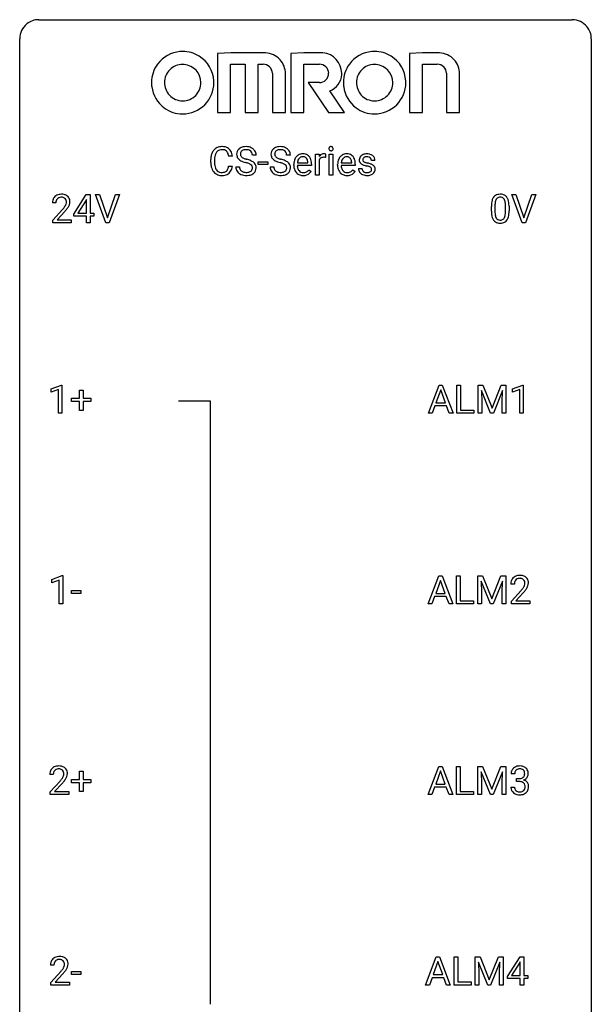
# Model space of a CAD drawing. Extents: x 2.8 to 26.6, y -2.8 to 92.5.
# Drawn here: x 2.8 to 26.6, y 51.5 to 92.5 of the extents above; entities that cross this region are included whole.
import ezdxf

# ---------------------------------------------------------------- set-up
doc = ezdxf.new("R2010")
doc.units = 0
doc.layers.add('DEFAULT_255_1_234', color=255, linetype='CONTINUOUS')
doc.layers.add('DEFAULT_255_2_778', color=255, linetype='CONTINUOUS')

msp = doc.modelspace()

# ---------------------------------------------------------------- linework, layer by layer
at = {"layer": 'DEFAULT_255_1_234'}
for p, q in [((10.739, 86.53), (10.739, 86.642)), ((10.894, 86.638), (10.894, 86.525)), ((11.639, 86.793), (11.484, 86.793)), ((12.626, 86.831), (12.471, 86.831)), ((12.72, 86.436), (12.72, 86.557)), ((12.72, 86.557), (13.112, 86.557)), ((13.112, 86.557), (13.112, 86.436)), ((14.055, 86.831), (13.9, 86.831)), ((15.103, 86), (15.103, 86.869)), ((15.103, 86.869), (15.248, 86.869)), ((15.248, 86.869), (15.25, 86.768)), ((15.252, 86.617), (15.252, 86)), ((15.523, 86.874), (15.523, 86.735)), ((15.673, 86), (15.673, 86.869)), ((15.673, 86.869), (15.821, 86.869)), ((15.821, 86.869), (15.821, 86)), ((17.577, 86.613), (17.428, 86.613)), ((11.484, 86.371), (11.639, 86.371)), ((11.778, 86.339), (11.933, 86.339)), ((13.112, 86.436), (12.72, 86.436)), ((13.208, 86.339), (13.363, 86.339)), ((14.194, 86.41), (14.194, 86.437)), ((14.932, 86.392), (14.343, 86.392)), ((14.348, 86.514), (14.783, 86.514)), ((14.783, 86.514), (14.783, 86.525)), ((14.83, 86.222), (14.92, 86.151)), ((14.932, 86.453), (14.932, 86.392)), ((16.021, 86.41), (16.021, 86.437)), ((16.759, 86.392), (16.17, 86.392)), ((16.175, 86.514), (16.61, 86.514)), ((16.61, 86.514), (16.61, 86.525)), ((16.657, 86.222), (16.748, 86.151)), ((16.759, 86.453), (16.759, 86.392)), ((16.895, 86.267), (17.043, 86.267)), ((15.252, 86), (15.103, 86)), ((15.821, 86), (15.673, 86)), ((5.03, 84.374), (5.554, 85.185)), ((5.545, 84.949), (5.199, 84.408)), ((5.563, 84.982), (5.545, 84.949)), ((5.554, 85.185), (5.712, 85.185)), ((5.563, 84.408), (5.563, 84.982)), ((5.712, 85.185), (5.712, 84.408)), ((6.367, 84.015), (5.934, 85.185)), ((5.934, 85.185), (6.102, 85.185)), ((6.102, 85.185), (6.434, 84.22)), ((6.434, 84.22), (6.768, 85.185)), ((6.937, 85.185), (6.503, 84.015)), ((6.768, 85.185), (6.937, 85.185)), ((23.714, 84.015), (23.281, 85.185)), ((23.281, 85.185), (23.449, 85.185)), ((23.449, 85.185), (23.782, 84.22)), ((23.782, 84.22), (24.116, 85.185)), ((24.284, 85.185), (23.851, 84.015)), ((24.116, 85.185), (24.284, 85.185)), ((4.287, 84.84), (4.139, 84.84)), ((4.161, 84.122), (4.566, 84.572)), ((22.427, 84.494), (22.427, 84.692)), ((22.576, 84.729), (22.576, 84.491)), ((23.017, 84.474), (23.017, 84.717)), ((23.165, 84.707), (23.165, 84.514)), ((4.161, 84.015), (4.161, 84.122)), ((4.654, 84.476), (4.34, 84.137)), ((4.34, 84.137), (4.927, 84.137)), ((4.927, 84.137), (4.927, 84.015)), ((5.03, 84.287), (5.03, 84.374)), ((5.563, 84.287), (5.03, 84.287)), ((5.199, 84.408), (5.563, 84.408)), ((5.563, 84.015), (5.563, 84.287)), ((5.712, 84.408), (5.874, 84.408)), ((5.874, 84.287), (5.712, 84.287)), ((5.712, 84.287), (5.712, 84.015)), ((5.874, 84.408), (5.874, 84.287)), ((4.927, 84.015), (4.161, 84.015)), ((5.712, 84.015), (5.563, 84.015)), ((6.503, 84.015), (6.367, 84.015)), ((23.851, 84.015), (23.714, 84.015)), ((4.092, 77.093), (4.518, 77.253)), ((4.518, 77.253), (4.541, 77.253)), ((4.541, 77.253), (4.541, 76.078)), ((19.802, 76.078), (20.248, 77.247)), ((20.248, 77.247), (20.383, 77.247)), ((20.383, 77.247), (20.831, 76.078)), ((20.988, 76.078), (20.988, 77.247)), ((20.988, 77.247), (21.143, 77.247)), ((21.143, 77.247), (21.143, 76.204)), ((21.873, 77.247), (22.072, 77.247)), ((21.873, 76.078), (21.873, 77.247)), ((22.072, 77.247), (22.455, 76.293)), ((22.455, 76.293), (22.837, 77.247)), ((22.837, 77.247), (23.037, 77.247)), ((23.037, 77.247), (23.037, 76.078)), ((23.31, 77.093), (23.736, 77.253)), ((23.736, 77.253), (23.759, 77.253)), ((23.759, 77.253), (23.759, 76.078)), ((4.092, 76.958), (4.092, 77.093)), ((4.392, 77.068), (4.092, 76.958)), ((4.392, 76.078), (4.392, 77.068)), ((4.942, 76.565), (4.942, 76.705)), ((4.942, 76.705), (5.268, 76.705)), ((5.268, 76.705), (5.268, 77.047)), ((5.268, 77.047), (5.417, 77.047)), ((5.417, 77.047), (5.417, 76.705)), ((5.417, 76.705), (5.744, 76.705)), ((5.744, 76.705), (5.744, 76.565)), ((20.316, 77.057), (20.117, 76.51)), ((20.515, 76.51), (20.316, 77.057)), ((22.395, 76.078), (22.012, 77.022)), ((22.012, 77.022), (22.027, 76.533)), ((22.897, 77.025), (22.513, 76.078)), ((22.883, 76.533), (22.897, 77.025)), ((23.31, 76.958), (23.31, 77.093)), ((23.61, 77.068), (23.31, 76.958)), ((23.61, 76.078), (23.61, 77.068)), ((5.268, 76.565), (4.942, 76.565)), ((5.268, 76.195), (5.268, 76.565)), ((5.744, 76.565), (5.417, 76.565)), ((5.417, 76.565), (5.417, 76.195)), ((20.071, 76.383), (19.961, 76.078)), ((20.561, 76.383), (20.071, 76.383)), ((20.117, 76.51), (20.515, 76.51)), ((20.672, 76.078), (20.561, 76.383)), ((22.027, 76.533), (22.027, 76.078)), ((22.883, 76.078), (22.883, 76.533)), ((4.541, 76.078), (4.392, 76.078)), ((5.417, 76.195), (5.268, 76.195)), ((19.961, 76.078), (19.802, 76.078)), ((20.831, 76.078), (20.672, 76.078)), ((21.697, 76.078), (20.988, 76.078)), ((21.143, 76.204), (21.697, 76.204)), ((21.697, 76.204), (21.697, 76.078)), ((22.027, 76.078), (21.873, 76.078)), ((22.513, 76.078), (22.395, 76.078)), ((23.037, 76.078), (22.883, 76.078)), ((23.759, 76.078), (23.61, 76.078)), ((4.12, 69.156), (4.546, 69.315)), ((4.546, 69.315), (4.569, 69.315)), ((4.569, 69.315), (4.569, 68.14)), ((19.792, 68.14), (20.239, 69.31)), ((20.239, 69.31), (20.374, 69.31)), ((20.374, 69.31), (20.821, 68.14)), ((20.979, 68.14), (20.979, 69.31)), ((20.979, 69.31), (21.134, 69.31)), ((21.134, 69.31), (21.134, 68.266)), ((21.864, 69.31), (22.063, 69.31)), ((21.864, 68.14), (21.864, 69.31)), ((22.063, 69.31), (22.445, 68.356)), ((22.445, 68.356), (22.828, 69.31)), ((22.828, 69.31), (23.028, 69.31)), ((23.028, 69.31), (23.028, 68.14)), ((4.12, 69.021), (4.12, 69.156)), ((4.42, 69.131), (4.12, 69.021)), ((4.42, 68.14), (4.42, 69.131)), ((20.307, 69.119), (20.108, 68.573)), ((20.506, 68.573), (20.307, 69.119)), ((22.386, 68.14), (22.003, 69.085)), ((22.003, 69.085), (22.018, 68.596)), ((22.888, 69.087), (22.504, 68.14)), ((22.873, 68.596), (22.888, 69.087)), ((23.387, 68.965), (23.239, 68.965)), ((4.937, 68.577), (4.937, 68.698)), ((4.937, 68.698), (5.329, 68.698)), ((5.329, 68.577), (4.937, 68.577)), ((5.329, 68.698), (5.329, 68.577)), ((20.108, 68.573), (20.506, 68.573)), ((22.018, 68.596), (22.018, 68.14)), ((22.873, 68.14), (22.873, 68.596)), ((23.261, 68.247), (23.666, 68.697)), ((23.754, 68.601), (23.441, 68.262)), ((4.569, 68.14), (4.42, 68.14)), ((19.952, 68.14), (19.792, 68.14)), ((20.062, 68.446), (19.952, 68.14)), ((20.551, 68.446), (20.062, 68.446)), ((20.663, 68.14), (20.551, 68.446)), ((20.821, 68.14), (20.663, 68.14)), ((21.688, 68.14), (20.979, 68.14)), ((21.134, 68.266), (21.688, 68.266)), ((21.688, 68.266), (21.688, 68.14)), ((22.018, 68.14), (21.864, 68.14)), ((22.504, 68.14), (22.386, 68.14)), ((23.028, 68.14), (22.873, 68.14)), ((23.261, 68.14), (23.261, 68.247)), ((24.028, 68.14), (23.261, 68.14)), ((23.441, 68.262), (24.028, 68.262)), ((24.028, 68.262), (24.028, 68.14)), ((5.268, 60.83), (5.268, 61.172)), ((5.268, 61.172), (5.417, 61.172)), ((5.417, 61.172), (5.417, 60.83)), ((19.792, 60.203), (20.239, 61.372)), ((20.307, 61.182), (20.108, 60.635)), ((20.239, 61.372), (20.374, 61.372)), ((20.506, 60.635), (20.307, 61.182)), ((20.374, 61.372), (20.821, 60.203)), ((20.979, 60.203), (20.979, 61.372)), ((20.979, 61.372), (21.134, 61.372)), ((21.134, 61.372), (21.134, 60.329)), ((21.864, 61.372), (22.063, 61.372)), ((21.864, 60.203), (21.864, 61.372)), ((22.386, 60.203), (22.003, 61.147)), ((22.003, 61.147), (22.018, 60.658)), ((22.063, 61.372), (22.445, 60.418)), ((22.445, 60.418), (22.828, 61.372)), ((22.888, 61.15), (22.504, 60.203)), ((22.828, 61.372), (23.028, 61.372)), ((22.873, 60.658), (22.888, 61.15)), ((23.028, 61.372), (23.028, 60.203)), ((4.179, 61.028), (4.03, 61.028)), ((4.053, 60.31), (4.458, 60.759)), ((4.942, 60.69), (4.942, 60.83)), ((4.942, 60.83), (5.268, 60.83)), ((5.417, 60.83), (5.744, 60.83)), ((5.744, 60.83), (5.744, 60.69)), ((23.399, 61.066), (23.25, 61.066)), ((23.477, 60.739), (23.477, 60.86)), ((23.477, 60.86), (23.589, 60.86)), ((23.589, 60.739), (23.477, 60.739)), ((4.053, 60.203), (4.053, 60.31)), ((4.545, 60.664), (4.232, 60.324)), ((4.232, 60.324), (4.819, 60.324)), ((4.819, 60.324), (4.819, 60.203)), ((5.268, 60.69), (4.942, 60.69)), ((5.268, 60.32), (5.268, 60.69)), ((5.417, 60.32), (5.268, 60.32)), ((5.744, 60.69), (5.417, 60.69)), ((5.417, 60.69), (5.417, 60.32)), ((20.062, 60.508), (19.952, 60.203)), ((20.551, 60.508), (20.062, 60.508)), ((20.108, 60.635), (20.506, 60.635)), ((20.663, 60.203), (20.551, 60.508)), ((21.134, 60.329), (21.688, 60.329)), ((21.688, 60.329), (21.688, 60.203)), ((22.018, 60.658), (22.018, 60.203)), ((22.873, 60.203), (22.873, 60.658)), ((23.24, 60.511), (23.389, 60.511)), ((4.819, 60.203), (4.053, 60.203)), ((19.952, 60.203), (19.792, 60.203)), ((20.821, 60.203), (20.663, 60.203)), ((21.688, 60.203), (20.979, 60.203)), ((22.018, 60.203), (21.864, 60.203)), ((22.504, 60.203), (22.386, 60.203)), ((23.028, 60.203), (22.873, 60.203)), ((19.687, 52.265), (20.133, 53.435)), ((20.133, 53.435), (20.268, 53.435)), ((20.268, 53.435), (20.716, 52.265)), ((20.873, 52.265), (20.873, 53.435)), ((20.873, 53.435), (21.028, 53.435)), ((21.028, 53.435), (21.028, 52.391)), ((21.758, 53.435), (21.957, 53.435)), ((21.758, 52.265), (21.758, 53.435)), ((21.957, 53.435), (22.34, 52.481)), ((22.34, 52.481), (22.722, 53.435)), ((22.722, 53.435), (22.922, 53.435)), ((22.922, 53.435), (22.922, 52.265)), ((23.101, 52.624), (23.625, 53.435)), ((23.625, 53.435), (23.783, 53.435)), ((23.783, 53.435), (23.783, 52.658)), ((4.207, 53.09), (4.058, 53.09)), ((20.201, 53.244), (20.002, 52.698)), ((20.4, 52.698), (20.201, 53.244)), ((22.28, 52.265), (21.897, 53.21)), ((21.897, 53.21), (21.912, 52.721)), ((22.782, 53.212), (22.398, 52.265)), ((22.768, 52.721), (22.782, 53.212)), ((23.616, 53.199), (23.27, 52.658)), ((23.633, 53.232), (23.616, 53.199)), ((23.633, 52.658), (23.633, 53.232)), ((4.081, 52.372), (4.486, 52.822)), ((4.573, 52.726), (4.26, 52.387)), ((4.937, 52.702), (4.937, 52.823)), ((4.937, 52.823), (5.329, 52.823)), ((5.329, 52.702), (4.937, 52.702)), ((5.329, 52.823), (5.329, 52.702)), ((19.956, 52.571), (19.846, 52.265)), ((20.446, 52.571), (19.956, 52.571)), ((20.002, 52.698), (20.4, 52.698)), ((20.557, 52.265), (20.446, 52.571)), ((21.912, 52.721), (21.912, 52.265)), ((22.768, 52.265), (22.768, 52.721)), ((23.101, 52.537), (23.101, 52.624)), ((23.633, 52.537), (23.101, 52.537)), ((23.27, 52.658), (23.633, 52.658)), ((23.633, 52.265), (23.633, 52.537)), ((23.783, 52.658), (23.945, 52.658)), ((23.945, 52.537), (23.783, 52.537)), ((23.783, 52.537), (23.783, 52.265)), ((23.945, 52.658), (23.945, 52.537)), ((4.081, 52.265), (4.081, 52.372)), ((4.847, 52.265), (4.081, 52.265)), ((4.26, 52.387), (4.847, 52.387)), ((4.847, 52.387), (4.847, 52.265)), ((19.846, 52.265), (19.687, 52.265)), ((20.716, 52.265), (20.557, 52.265)), ((21.582, 52.265), (20.873, 52.265)), ((21.028, 52.391), (21.582, 52.391)), ((21.582, 52.391), (21.582, 52.265)), ((21.912, 52.265), (21.758, 52.265)), ((22.398, 52.265), (22.28, 52.265)), ((22.922, 52.265), (22.768, 52.265)), ((23.783, 52.265), (23.633, 52.265))]:
    msp.add_line(p, q, dxfattribs=at)
for centre, radius, start, end in [((11.219, 86.735), 0.464, 136.7831, 155.2473), ((11.18, 86.768), 0.413, 121.7633, 136.4281), ((11.268, 86.731), 0.363, 143.0753, 163.1917), ((11.193, 86.743), 0.441, 95.646, 121.5491), ((11.192, 86.789), 0.267, 109.2998, 143.3038), ((11.206, 86.738), 0.32, 89.3452, 108.5745), ((11.209, 86.632), 0.553, 89.9242, 96.1378), ((11.214, 86.644), 0.541, 76.6779, 90.4563), ((11.21, 86.62), 0.438, 87.3815, 90.0241), ((11.217, 86.726), 0.332, 74.7009, 87.8124), ((11.248, 86.833), 0.221, 47.4372, 75.0698), ((11.253, 86.803), 0.378, 47.4858, 76.9287), ((11.243, 86.834), 0.224, 27.8167, 46.4008), ((11.239, 86.793), 0.395, 16.5424, 46.8933), ((12.095, 86.871), 0.28, 132.4834, 181.0242), ((12.154, 86.815), 0.361, 129.2532, 133.4243), ((12.169, 86.793), 0.388, 101.9878, 128.8743), ((12.135, 86.879), 0.163, 127.7287, 176.7105), ((12.159, 86.849), 0.201, 114.0401, 127.9851), ((12.186, 86.785), 0.271, 99.0695, 113.7659), ((12.209, 86.621), 0.564, 89.5907, 102.3169), ((12.21, 86.64), 0.418, 89.6698, 99.231), ((12.216, 86.653), 0.532, 77.2361, 90.3248), ((12.213, 86.601), 0.457, 86.264, 90.0526), ((12.223, 86.722), 0.336, 73.7888, 86.6653), ((12.257, 86.832), 0.221, 48.5928, 74.1242), ((12.237, 86.75), 0.433, 63.8378, 77.0809), ((12.273, 86.852), 0.195, 14.9781, 48.2004), ((12.264, 86.801), 0.375, 45.9864, 64.1608), ((12.29, 86.831), 0.335, 32.2747, 45.6547), ((12.297, 86.833), 0.329, 359.6507, 32.613), ((13.524, 86.871), 0.28, 132.4834, 181.0242), ((13.584, 86.815), 0.361, 129.2532, 133.4243), ((13.599, 86.793), 0.388, 101.9878, 128.8743), ((13.564, 86.879), 0.163, 127.7287, 176.7105), ((13.588, 86.849), 0.201, 114.0401, 127.9851), ((13.616, 86.785), 0.271, 99.0695, 113.7659), ((13.638, 86.621), 0.564, 89.5907, 102.3169), ((13.64, 86.64), 0.418, 89.6698, 99.231), ((13.645, 86.653), 0.532, 77.2361, 90.3248), ((13.643, 86.601), 0.457, 86.264, 90.0526), ((13.653, 86.722), 0.336, 73.7888, 86.6653), ((13.686, 86.832), 0.221, 48.5928, 74.1242), ((13.666, 86.75), 0.433, 63.8378, 77.0809), ((13.703, 86.852), 0.195, 14.9781, 48.2004), ((13.694, 86.801), 0.375, 45.9864, 64.1608), ((13.72, 86.831), 0.335, 32.2747, 45.6547), ((13.727, 86.833), 0.329, 359.6507, 32.613), ((15.759, 87.1), 0.0979, 161.4151, 180.5526), ((15.771, 87.099), 0.111, 179.9429, 185.0961), ((15.744, 87.095), 0.0834, 184.1069, 222.4604), ((15.746, 87.104), 0.085, 138.1827, 160.9307), ((15.735, 87.113), 0.0704, 104.6369, 138.004), ((15.732, 87.084), 0.0661, 222.5063, 237.9907), ((15.738, 87.096), 0.0802, 238.5431, 259.1288), ((15.746, 87.076), 0.109, 92.0601, 105.2189), ((15.747, 87.14), 0.125, 258.8431, 270.4154), ((15.748, 87.042), 0.143, 89.9756, 92.5012), ((15.749, 87.065), 0.12, 78.0235, 90.4478), ((15.748, 87.162), 0.147, 269.9695, 272.816), ((15.751, 87.125), 0.11, 272.3547, 285.8953), ((15.759, 87.106), 0.078, 55.0515, 78.3369), ((15.762, 87.088), 0.0718, 285.4397, 316.5324), ((15.764, 87.115), 0.0683, 42.0501, 54.4514), ((15.75, 87.102), 0.0866, 1.7497, 42.1496), ((15.755, 87.094), 0.0808, 316.7107, 341.6517), ((15.741, 87.098), 0.0956, 342.1071, 0.5529), ((15.725, 87.099), 0.112, 359.9853, 2.8365), ((11.516, 86.646), 0.777, 169.5837, 180.2758), ((11.332, 86.68), 0.59, 155.0366, 169.6003), ((11.726, 86.64), 0.832, 174.342, 180.143), ((11.464, 86.669), 0.568, 162.9374, 174.6209), ((11.133, 86.775), 0.349, 15.7653, 27.9411), ((10.934, 86.717), 0.556, 7.8892, 15.9239), ((11.078, 86.74), 0.564, 5.4072, 17.0365), ((12.096, 86.864), 0.28, 179.5062, 199.8695), ((12.088, 86.865), 0.274, 200.6782, 228.1764), ((12.137, 86.913), 0.342, 227.4065, 229.9881), ((12.216, 87.013), 0.469, 230.4982, 241.8087), ((12.203, 86.869), 0.232, 175.1779, 180.0582), ((12.118, 86.868), 0.147, 179.6142, 228.1246), ((12.368, 87.293), 0.788, 241.6337, 249.0065), ((12.162, 86.909), 0.207, 226.578, 230.88), ((12.21, 86.971), 0.285, 231.4635, 241.9261), ((12.329, 87.191), 0.536, 241.7179, 248.326), ((12.537, 87.726), 1.252, 248.9199, 254.144), ((12.468, 87.535), 0.906, 248.2008, 252.4528), ((12.588, 87.907), 1.297, 252.3391, 254.3469), ((11.834, 85.209), 1.504, 71.0197, 74.4087), ((12.003, 85.698), 0.986, 66.1847, 71.0864), ((12.159, 86.049), 0.603, 59.3536, 66.2692), ((12.203, 86.833), 0.268, 359.4693, 14.9832), ((12.248, 86.199), 0.428, 49.1021, 59.3294), ((13.525, 86.864), 0.28, 179.5062, 199.8695), ((13.518, 86.865), 0.274, 200.6782, 228.1764), ((13.567, 86.913), 0.342, 227.4065, 229.9881), ((13.645, 87.013), 0.469, 230.4982, 241.8087), ((13.632, 86.869), 0.232, 175.1779, 180.0582), ((13.548, 86.868), 0.147, 179.6142, 228.1246), ((13.798, 87.293), 0.788, 241.6337, 249.0065), ((13.592, 86.909), 0.207, 226.578, 230.88), ((13.639, 86.971), 0.285, 231.4635, 241.9261), ((13.759, 87.191), 0.536, 241.7179, 248.326), ((13.966, 87.726), 1.252, 248.9199, 254.144), ((13.897, 87.535), 0.906, 248.2008, 252.4528), ((14.018, 87.907), 1.297, 252.3391, 254.3469), ((13.264, 85.209), 1.504, 71.0197, 74.4087), ((13.433, 85.698), 0.986, 66.1847, 71.0864), ((13.589, 86.049), 0.603, 59.3536, 66.2692), ((13.632, 86.833), 0.268, 359.4693, 14.9832), ((13.678, 86.199), 0.428, 49.1021, 59.3294), ((14.774, 86.441), 0.579, 167.4007, 180.3177), ((14.668, 86.463), 0.472, 154.1836, 167.2508), ((14.605, 86.496), 0.4, 134.315, 154.5315), ((14.583, 86.515), 0.372, 122.8617, 133.9708), ((14.845, 86.453), 0.501, 169.8376, 173.0566), ((14.728, 86.476), 0.382, 158.5846, 170.1721), ((14.614, 86.522), 0.259, 137.511, 158.8516), ((14.573, 86.537), 0.347, 89.8249, 123.4199), ((14.577, 86.556), 0.208, 118.0551, 137.454), ((14.571, 86.561), 0.202, 89.2019, 117.2852), ((14.578, 86.473), 0.412, 74.7876, 90.5483), ((14.575, 86.509), 0.254, 83.728, 90.0965), ((14.587, 86.582), 0.18, 41.1646, 85.0014), ((14.607, 86.581), 0.3, 39.8178, 74.7634), ((14.566, 86.565), 0.207, 29.017, 41.1488), ((14.512, 86.537), 0.268, 12.6958, 28.6404), ((14.375, 86.504), 0.408, 2.9092, 12.8847), ((14.556, 86.541), 0.365, 16.8991, 39.483), ((14.367, 86.481), 0.564, 4.9636, 17.2026), ((15.475, 86.631), 0.263, 127.8166, 148.6302), ((15.496, 86.514), 0.264, 155.6587, 157.2539), ((15.427, 86.553), 0.186, 107.1346, 157.6458), ((15.45, 86.657), 0.227, 91.333, 126.7876), ((15.447, 86.478), 0.263, 89.276, 106.6214), ((15.458, 86.586), 0.299, 89.9866, 92.4688), ((15.451, 86.233), 0.508, 86.8039, 90.0431), ((15.458, 86.613), 0.272, 85.359, 90.1623), ((15.457, 86.329), 0.411, 80.6754, 86.8933), ((15.467, 86.714), 0.171, 78.4019, 85.4595), ((15.481, 86.783), 0.1, 67.7858, 78.5728), ((15.492, 86.811), 0.0703, 63.4836, 67.3063), ((16.601, 86.441), 0.579, 167.4007, 180.3177), ((16.496, 86.463), 0.472, 154.1836, 167.2508), ((16.432, 86.496), 0.4, 134.315, 154.5315), ((16.411, 86.515), 0.372, 122.8617, 133.9708), ((16.672, 86.453), 0.501, 169.8376, 173.0566), ((16.555, 86.476), 0.382, 158.5846, 170.1721), ((16.441, 86.522), 0.259, 137.511, 158.8516), ((16.4, 86.537), 0.347, 89.8249, 123.4199), ((16.404, 86.556), 0.208, 118.0551, 137.454), ((16.399, 86.561), 0.202, 89.2019, 117.2852), ((16.405, 86.473), 0.412, 74.7876, 90.5483), ((16.402, 86.509), 0.254, 83.728, 90.0965), ((16.414, 86.582), 0.18, 41.1646, 85.0014), ((16.435, 86.581), 0.3, 39.8178, 74.7634), ((16.394, 86.565), 0.207, 29.017, 41.1488), ((16.339, 86.537), 0.268, 12.6958, 28.6404), ((16.202, 86.504), 0.408, 2.9092, 12.8847), ((16.383, 86.541), 0.365, 16.8991, 39.483), ((16.194, 86.481), 0.564, 4.9636, 17.2026), ((17.145, 86.632), 0.22, 132.0054, 180.3943), ((17.16, 86.63), 0.236, 179.8809, 187.434), ((17.107, 86.621), 0.182, 186.913, 213.9619), ((17.21, 86.571), 0.31, 129.232, 133.5302), ((17.216, 86.562), 0.32, 100.441, 128.9081), ((17.185, 86.637), 0.113, 151.3635, 180.0701), ((17.216, 86.635), 0.144, 179.217, 179.9954), ((17.18, 86.634), 0.107, 179.304, 198.4225), ((17.161, 86.629), 0.0877, 199.2896, 238.6035), ((17.19, 86.632), 0.119, 126.9083, 150.3166), ((17.221, 86.723), 0.2, 237.9846, 246.8745), ((17.207, 86.612), 0.145, 113.7226, 127.4763), ((17.307, 86.92), 0.414, 246.6235, 251.8169), ((17.227, 86.565), 0.196, 98.9683, 113.457), ((17.243, 86.433), 0.452, 89.6985, 100.9027), ((17.244, 86.462), 0.301, 89.6766, 99.1265), ((17.249, 86.417), 0.468, 77.6965, 90.4077), ((17.246, 86.514), 0.248, 81.4465, 90.171), ((17.258, 86.579), 0.183, 49.7981, 82.1218), ((17.282, 86.56), 0.321, 50.7277, 78.0399), ((17.257, 86.579), 0.183, 43.8048, 49.6272), ((17.298, 86.614), 0.13, 359.805, 45.1545), ((17.326, 86.612), 0.253, 25.7545, 51.0957), ((17.326, 86.617), 0.251, 359.2469, 24.7394), ((11.701, 86.53), 0.962, 179.9919, 181.5394), ((11.494, 86.519), 0.755, 181.1219, 193.8756), ((11.257, 86.457), 0.51, 193.548, 219.5757), ((11.174, 86.387), 0.401, 219.3627, 250.0612), ((11.633, 86.521), 0.739, 179.6818, 189.1505), ((11.383, 86.479), 0.486, 188.9911, 203.5773), ((11.275, 86.434), 0.369, 203.9077, 215.1312), ((11.183, 86.363), 0.252, 213.9072, 263.8849), ((11.225, 86.405), 0.293, 278.875, 293.6347), ((11.257, 86.33), 0.211, 293.8553, 310.0519), ((11.258, 86.323), 0.206, 311.0647, 332.0108), ((11.139, 86.389), 0.342, 331.6589, 343.2879), ((10.932, 86.452), 0.558, 343.1446, 351.0106), ((10.778, 86.481), 0.715, 350.7157, 351.1602), ((11.248, 86.372), 0.384, 311.4559, 340.4422), ((11.091, 86.43), 0.551, 340.1774, 353.7814), ((12.087, 86.335), 0.309, 179.2419, 215.2648), ((12.114, 86.354), 0.342, 215.3403, 233.0843), ((12.164, 86.336), 0.23, 179.3355, 199.1046), ((12.13, 86.327), 0.196, 199.8829, 232.7063), ((12.178, 86.387), 0.272, 232.3738, 255.5137), ((12.212, 86.511), 0.401, 255.2446, 267.5321), ((11.75, 84.979), 1.604, 71.7183, 73.9259), ((11.93, 85.518), 1.037, 68.0063, 71.8053), ((12.249, 86.417), 0.305, 278.0231, 290.6255), ((12.102, 85.941), 0.58, 62.2515, 68.1221), ((12.284, 86.324), 0.206, 290.662, 307.0371), ((12.24, 86.201), 0.285, 52.7386, 62.4979), ((12.314, 86.287), 0.159, 306.3944, 355.3031), ((12.322, 86.31), 0.149, 16.4723, 52.6262), ((12.277, 86.297), 0.196, 359.4179, 16.1972), ((12.263, 86.295), 0.21, 354.366, 0.0699), ((12.352, 86.291), 0.276, 307.5917, 336.4316), ((12.33, 86.292), 0.304, 32.792, 49.2506), ((12.362, 86.315), 0.264, 31.1181, 32.4005), ((12.353, 86.312), 0.274, 8.1117, 30.7959), ((12.335, 86.293), 0.293, 337.4731, 0.7537), ((12.272, 86.298), 0.356, 359.8389, 8.4707), ((13.517, 86.335), 0.309, 179.2419, 215.2648), ((13.544, 86.354), 0.342, 215.3403, 233.0843), ((13.593, 86.336), 0.23, 179.3355, 199.1046), ((13.56, 86.327), 0.196, 199.8829, 232.7063), ((13.607, 86.387), 0.272, 232.3738, 255.5137), ((13.641, 86.511), 0.401, 255.2446, 267.5321), ((13.18, 84.979), 1.604, 71.7183, 73.9259), ((13.359, 85.518), 1.037, 68.0063, 71.8053), ((13.679, 86.417), 0.305, 278.0231, 290.6255), ((13.531, 85.941), 0.58, 62.2515, 68.1221), ((13.713, 86.324), 0.206, 290.662, 307.0371), ((13.67, 86.201), 0.285, 52.7386, 62.4979), ((13.743, 86.287), 0.159, 306.3944, 355.3031), ((13.752, 86.31), 0.149, 16.4723, 52.6262), ((13.706, 86.297), 0.196, 359.4179, 16.1972), ((13.692, 86.295), 0.21, 354.366, 0.0699), ((13.782, 86.291), 0.276, 307.5917, 336.4316), ((13.759, 86.292), 0.304, 32.792, 49.2506), ((13.792, 86.315), 0.264, 31.1181, 32.4005), ((13.783, 86.312), 0.274, 8.1117, 30.7959), ((13.764, 86.293), 0.293, 337.4731, 0.7537), ((13.702, 86.298), 0.356, 359.8389, 8.4707), ((14.761, 86.407), 0.567, 179.6531, 191.4989), ((14.589, 86.368), 0.39, 190.9375, 223.3654), ((14.729, 86.398), 0.386, 180.9846, 194.9401), ((14.624, 86.37), 0.277, 194.8031, 222.0413), ((14.593, 86.339), 0.234, 221.5417, 268.8614), ((14.62, 86.335), 0.229, 280.2255, 298.6339), ((14.622, 86.338), 0.352, 276.9728, 328.0035), ((14.632, 86.311), 0.202, 299.043, 300.4643), ((14.564, 86.424), 0.334, 300.6577, 322.0379), ((14.529, 86.455), 0.38, 321.675, 322.3047), ((14.125, 86.455), 0.807, 359.8835, 5.2834), ((16.589, 86.407), 0.567, 179.6531, 191.4989), ((16.416, 86.368), 0.39, 190.9375, 223.3654), ((16.556, 86.398), 0.386, 180.9846, 194.9401), ((16.451, 86.37), 0.277, 194.8031, 222.0413), ((16.421, 86.339), 0.234, 221.5417, 268.8614), ((16.447, 86.335), 0.229, 280.2255, 298.6339), ((16.449, 86.338), 0.352, 276.9728, 328.0035), ((16.459, 86.311), 0.202, 299.043, 300.4643), ((16.391, 86.424), 0.334, 300.6577, 322.0379), ((16.356, 86.455), 0.38, 321.675, 322.3047), ((15.952, 86.455), 0.807, 359.8835, 5.2834), ((17.143, 86.267), 0.249, 179.9706, 215.1573), ((17.172, 86.283), 0.282, 214.4012, 228.676), ((17.11, 86.624), 0.186, 214.3062, 220.5065), ((17.144, 86.655), 0.232, 220.8667, 234.5494), ((17.206, 86.741), 0.338, 234.4047, 243.2862), ((17.213, 86.274), 0.17, 182.4299, 203.033), ((17.269, 86.867), 0.479, 243.3097, 249.9709), ((17.195, 86.269), 0.151, 203.7988, 232.5485), ((17.223, 86.304), 0.196, 232.3783, 256.3935), ((17.369, 87.139), 0.769, 249.9011, 254.7553), ((17.473, 87.515), 1.159, 254.6902, 258.0466), ((17.41, 87.229), 0.74, 251.7134, 255.0778), ((17.53, 87.676), 1.203, 255.0367, 257.4706), ((17.028, 85.417), 0.985, 75.681, 78.0062), ((17.019, 85.374), 1.155, 73.6838, 77.5017), ((17.112, 85.741), 0.651, 71.3164, 75.8006), ((17.27, 86.332), 0.226, 278.6729, 292.8233), ((17.203, 86.006), 0.371, 64.8282, 71.42), ((17.128, 85.744), 0.769, 68.7044, 73.725), ((17.29, 86.282), 0.172, 293.1452, 303.6656), ((17.279, 86.168), 0.192, 54.3827, 65.0623), ((17.317, 86.245), 0.126, 303.1248, 321.7428), ((17.33, 86.237), 0.106, 19.3541, 54.6485), ((17.218, 85.977), 0.519, 63.5906, 68.6627), ((17.335, 86.228), 0.101, 322.4749, 1.1291), ((17.309, 86.232), 0.128, 359.3335, 18.5871), ((17.296, 86.131), 0.347, 54.7106, 63.7014), ((17.358, 86.218), 0.24, 41.0622, 54.8487), ((17.359, 86.239), 0.228, 307.7358, 334.7849), ((17.392, 86.249), 0.194, 34.4951, 40.7106), ((17.397, 86.254), 0.187, 9.3763, 34.0834), ((17.351, 86.237), 0.234, 335.8655, 0.8022), ((17.332, 86.242), 0.254, 359.7695, 9.7663), ((11.191, 86.45), 0.467, 250.7885, 270.6489), ((11.195, 86.441), 0.332, 263.1759, 270.1031), ((11.199, 86.566), 0.456, 269.672, 279.0609), ((11.196, 86.71), 0.727, 270.0021, 270.3582), ((11.201, 86.565), 0.581, 269.9359, 282.8096), ((11.245, 86.383), 0.394, 282.4333, 310.7514), ((12.17, 86.429), 0.436, 233.167, 246.4951), ((12.211, 86.517), 0.533, 246.1383, 248.0543), ((12.217, 86.536), 0.553, 248.2708, 270.4056), ((12.221, 86.634), 0.525, 267.1558, 270.0287), ((12.223, 86.59), 0.48, 269.7, 278.166), ((12.221, 86.74), 0.756, 269.9708, 272.8178), ((12.234, 86.56), 0.576, 272.4383, 284.6465), ((12.283, 86.378), 0.387, 284.3734, 307.1424), ((12.306, 86.342), 0.345, 307.6552, 308.453), ((13.599, 86.429), 0.436, 233.167, 246.4951), ((13.641, 86.517), 0.533, 246.1383, 248.0543), ((13.647, 86.536), 0.553, 248.2708, 270.4056), ((13.65, 86.634), 0.525, 267.1558, 270.0287), ((13.653, 86.59), 0.48, 269.7, 278.166), ((13.651, 86.74), 0.756, 269.9708, 272.8178), ((13.664, 86.56), 0.576, 272.4383, 284.6465), ((13.713, 86.378), 0.387, 284.3734, 307.1424), ((13.736, 86.342), 0.345, 307.6552, 308.453), ((14.568, 86.347), 0.361, 223.3001, 251.8562), ((14.588, 86.421), 0.438, 252.3266, 270.581), ((14.601, 86.407), 0.302, 267.7324, 270.0097), ((14.594, 86.486), 0.502, 269.8361, 278.0582), ((14.602, 86.427), 0.322, 269.6925, 280.4118), ((16.395, 86.347), 0.361, 223.3001, 251.8562), ((16.415, 86.421), 0.438, 252.3266, 270.581), ((16.428, 86.407), 0.302, 267.7324, 270.0097), ((16.421, 86.486), 0.502, 269.8361, 278.0582), ((16.43, 86.427), 0.322, 269.6925, 280.4118), ((17.199, 86.316), 0.324, 228.9685, 245.7045), ((17.227, 86.374), 0.388, 245.4963, 259.0227), ((17.248, 86.485), 0.502, 259.0724, 270.2898), ((17.246, 86.393), 0.288, 256.1045, 268.4627), ((17.25, 86.473), 0.368, 268.0716, 270.0138), ((17.252, 86.445), 0.34, 269.7031, 278.8342), ((17.25, 86.593), 0.61, 269.9919, 271.4772), ((17.257, 86.469), 0.485, 271.1026, 283.2201), ((17.293, 86.322), 0.334, 282.9363, 306.5646), ((17.319, 86.284), 0.288, 307.0242, 308.5578), ((4.546, 84.844), 0.407, 163.2879, 180.5582), ((4.465, 84.866), 0.324, 133.4541, 162.947), ((4.483, 84.847), 0.35, 100.7869, 133.4384), ((4.599, 84.845), 0.312, 165.9093, 178.8684), ((4.498, 84.872), 0.208, 136.1757, 166.3675), ((4.486, 84.882), 0.192, 129.7279, 135.7542), ((4.494, 84.869), 0.207, 102.1739, 129.2062), ((4.518, 84.692), 0.508, 89.6605, 101.3704), ((4.519, 84.766), 0.313, 89.5461, 102.5419), ((4.525, 84.699), 0.502, 78.2171, 90.413), ((4.522, 84.82), 0.259, 82.1602, 90.1506), ((4.535, 84.894), 0.184, 43.4415, 83.1661), ((4.56, 84.861), 0.336, 55.9268, 78.4889), ((4.527, 84.886), 0.195, 16.1715, 43.5284), ((4.477, 84.872), 0.248, 359.4866, 15.934), ((4.58, 84.895), 0.297, 47.9292, 55.4054), ((4.59, 84.905), 0.283, 4.3348, 48.0561), ((4.48, 84.888), 0.393, 359.9252, 5.5968), ((23.17, 84.748), 0.74, 164.3059, 173.9002), ((22.879, 84.832), 0.437, 148.7922, 164.5684), ((22.784, 84.885), 0.328, 144.5884, 148.1176), ((22.75, 84.909), 0.286, 101.6441, 144.5142), ((23.091, 84.78), 0.511, 163.3763, 172.1411), ((22.882, 84.844), 0.292, 149.4209, 163.6286), ((22.775, 84.908), 0.168, 105.7981, 149.7388), ((22.792, 84.74), 0.46, 89.5284, 102.582), ((22.793, 84.841), 0.237, 89.3807, 105.6763), ((22.8, 84.737), 0.464, 77.0438, 90.5081), ((22.797, 84.816), 0.263, 81.106, 90.2185), ((22.815, 84.904), 0.173, 30.7408, 82.4657), ((22.84, 84.901), 0.295, 48.2779, 77.4995), ((22.763, 84.87), 0.236, 24.2871, 31.3936), ((22.645, 84.82), 0.363, 12.0806, 23.8174), ((22.37, 84.759), 0.646, 4.8362, 12.2905), ((22.848, 84.914), 0.281, 36.3142, 47.6306), ((22.761, 84.855), 0.386, 18.2932, 35.6769), ((22.506, 84.768), 0.654, 8.0247, 18.5605), ((4.686, 84.84), 0.398, 178.4382, 180.0084), ((3.217, 85.765), 1.801, 318.5132, 320.7828), ((3.746, 85.335), 1.119, 320.7373, 323.9737), ((4.138, 85.051), 0.635, 323.8962, 328.6421), ((3.47, 85.57), 1.611, 317.2587, 319.9046), ((4.342, 84.924), 0.395, 328.8299, 331.7899), ((4.442, 84.873), 0.282, 331.4255, 352.9365), ((3.853, 85.254), 1.115, 319.6473, 327.0958), ((4.456, 84.87), 0.269, 353.2249, 0.0169), ((4.252, 84.998), 0.641, 326.9135, 338.3505), ((4.523, 84.894), 0.35, 337.8914, 358.9968), ((23.622, 84.697), 1.195, 173.7676, 180.2316), ((23.78, 84.512), 1.353, 180.7449, 181.151), ((23.5, 84.501), 1.072, 180.8976, 188.0056), ((23.724, 84.719), 1.148, 177.8632, 179.5044), ((23.616, 84.487), 1.04, 179.7996, 185.246), ((23.421, 84.733), 0.844, 172.0259, 178.0703), ((21.949, 84.721), 1.068, 359.809, 4.9408), ((22.09, 84.706), 1.075, 1.1274, 8.1718), ((21.941, 84.509), 1.225, 353.8442, 0.2288), ((21.767, 84.694), 1.399, 0.5424, 1.3863), ((23.104, 84.444), 0.673, 187.8816, 198.2347), ((22.856, 84.36), 0.41, 197.9694, 215.2624), ((22.753, 84.292), 0.287, 215.8618, 257.2789), ((23.212, 84.449), 0.634, 185.1412, 193.008), ((22.948, 84.386), 0.363, 192.7898, 205.2508), ((22.843, 84.34), 0.248, 205.8005, 211.2538), ((22.791, 84.305), 0.185, 210.379, 238.4008), ((22.789, 84.309), 0.188, 239.6521, 265.9794), ((22.797, 84.377), 0.256, 265.1315, 270.0603), ((22.8, 84.344), 0.224, 269.3315, 287.2178), ((22.814, 84.294), 0.171, 287.7958, 329.0809), ((22.841, 84.292), 0.288, 280.5801, 324.9173), ((22.718, 84.354), 0.284, 328.6635, 343.3325), ((22.501, 84.421), 0.512, 343.0499, 351.9393), ((22.154, 84.472), 0.862, 351.8069, 357.7959), ((21.831, 84.489), 1.186, 357.5872, 359.2678), ((22.803, 84.318), 0.334, 324.9352, 328.616), ((22.704, 84.372), 0.447, 329.2804, 344.7473), ((22.405, 84.457), 0.758, 344.4935, 353.9765), ((22.794, 84.447), 0.447, 256.6229, 270.5104), ((22.801, 84.459), 0.459, 269.5977, 281.6734), ((23.583, 68.972), 0.35, 100.7869, 133.4384), ((23.618, 68.817), 0.508, 89.6605, 101.3704), ((23.625, 68.824), 0.502, 78.2171, 90.413), ((23.66, 68.986), 0.336, 55.9268, 78.4889), ((23.646, 68.969), 0.407, 163.2879, 180.5582), ((23.566, 68.991), 0.324, 133.4541, 162.947), ((23.786, 68.965), 0.398, 178.4382, 180.0084), ((23.699, 68.97), 0.312, 165.9093, 178.8684), ((23.599, 68.997), 0.208, 136.1757, 166.3675), ((23.587, 69.007), 0.192, 129.7279, 135.7542), ((23.594, 68.994), 0.207, 102.1739, 129.2062), ((23.619, 68.891), 0.313, 89.5461, 102.5419), ((23.622, 68.945), 0.259, 82.1602, 90.1506), ((23.635, 69.019), 0.184, 43.4415, 83.1661), ((23.628, 69.011), 0.195, 16.1715, 43.5284), ((23.542, 68.998), 0.282, 331.4255, 352.9365), ((23.577, 68.997), 0.248, 359.4866, 15.934), ((23.556, 68.995), 0.269, 353.2249, 0.0169), ((23.68, 69.02), 0.297, 47.9292, 55.4054), ((23.69, 69.03), 0.283, 4.3348, 48.0561), ((23.623, 69.019), 0.35, 337.8914, 358.9968), ((23.581, 69.013), 0.393, 359.9252, 5.5968), ((22.317, 69.89), 1.801, 318.5132, 320.7828), ((22.846, 69.46), 1.119, 320.7373, 323.9737), ((23.238, 69.176), 0.635, 323.8962, 328.6421), ((22.57, 69.695), 1.611, 317.2587, 319.9046), ((23.443, 69.049), 0.395, 328.8299, 331.7899), ((22.954, 69.379), 1.115, 319.6473, 327.0958), ((23.352, 69.123), 0.641, 326.9135, 338.3505), ((4.437, 61.032), 0.407, 163.2879, 180.5582), ((4.357, 61.054), 0.324, 133.4541, 162.947), ((4.375, 61.035), 0.35, 100.7869, 133.4384), ((4.491, 61.033), 0.312, 165.9093, 178.8684), ((4.39, 61.06), 0.208, 136.1757, 166.3675), ((4.378, 61.069), 0.192, 129.7279, 135.7542), ((4.386, 61.057), 0.207, 102.1739, 129.2062), ((4.41, 60.88), 0.508, 89.6605, 101.3704), ((4.41, 60.954), 0.313, 89.5461, 102.5419), ((4.416, 60.886), 0.502, 78.2171, 90.413), ((4.413, 61.007), 0.259, 82.1602, 90.1506), ((4.427, 61.081), 0.184, 43.4415, 83.1661), ((4.452, 61.048), 0.336, 55.9268, 78.4889), ((4.419, 61.073), 0.195, 16.1715, 43.5284), ((4.368, 61.06), 0.248, 359.4866, 15.934), ((4.471, 61.082), 0.297, 47.9292, 55.4054), ((4.482, 61.093), 0.283, 4.3348, 48.0561), ((4.372, 61.076), 0.393, 359.9252, 5.5968), ((23.56, 61.07), 0.31, 155.3484, 180.7485), ((23.556, 61.067), 0.307, 131.5745, 154.4798), ((23.587, 61.035), 0.352, 96.9875, 131.9691), ((23.583, 61.079), 0.183, 133.8349, 173.5344), ((23.588, 61.073), 0.191, 103.2932, 133.5619), ((23.609, 60.91), 0.478, 89.8596, 97.7825), ((23.608, 60.993), 0.273, 89.5325, 103.5319), ((23.614, 60.884), 0.504, 78.3655, 90.4132), ((23.614, 60.966), 0.301, 76.1117, 90.7026), ((23.652, 61.104), 0.157, 13.9577, 77.6713), ((23.649, 61.05), 0.334, 56.6229, 78.6387), ((23.518, 61.065), 0.297, 359.1805, 15.0453), ((23.671, 61.088), 0.291, 47.0254, 56.0854), ((23.673, 61.092), 0.287, 10.9208, 46.7778), ((23.536, 61.06), 0.427, 359.6364, 11.6087), ((4.577, 61.028), 0.398, 178.4382, 180.0084), ((3.109, 61.952), 1.801, 318.5132, 320.7828), ((3.637, 61.522), 1.119, 320.7373, 323.9737), ((4.029, 61.238), 0.635, 323.8962, 328.6421), ((3.362, 61.758), 1.611, 317.2587, 319.9046), ((4.234, 61.112), 0.395, 328.8299, 331.7899), ((4.334, 61.06), 0.282, 331.4255, 352.9365), ((3.745, 61.441), 1.115, 319.6473, 327.0958), ((4.347, 61.057), 0.269, 353.2249, 0.0169), ((4.144, 61.186), 0.641, 326.9135, 338.3505), ((4.415, 61.081), 0.35, 337.8914, 358.9968), ((23.656, 61.066), 0.257, 172.5097, 180.1367), ((23.586, 61.199), 0.339, 270.492, 281.8952), ((23.584, 60.283), 0.456, 84.0193, 89.3331), ((23.6, 60.419), 0.319, 71.901, 84.3554), ((23.61, 61.089), 0.226, 281.6692, 301.2943), ((23.636, 60.525), 0.207, 49.5089, 72.1836), ((23.627, 61.058), 0.191, 301.7833, 311.7545), ((23.636, 61.048), 0.177, 311.7324, 354.2802), ((23.643, 61.132), 0.357, 292.5402, 293.6925), ((23.682, 60.487), 0.331, 57.6435, 72.8625), ((23.67, 61.079), 0.297, 292.9802, 325.2392), ((23.564, 61.06), 0.251, 353.0938, 0.1181), ((23.717, 60.544), 0.263, 36.7249, 57.4698), ((23.655, 61.09), 0.315, 325.2334, 332.8746), ((23.716, 60.546), 0.263, 8.0545, 36.3561), ((23.72, 61.059), 0.243, 332.355, 359.7179), ((23.636, 60.511), 0.396, 179.9755, 183.2323), ((23.532, 60.498), 0.291, 181.8183, 229.6455), ((23.618, 60.509), 0.229, 179.4465, 196.2869), ((23.57, 60.496), 0.179, 196.5661, 227.7059), ((23.586, 60.514), 0.203, 227.7652, 257.8763), ((23.609, 60.608), 0.3, 257.4584, 270.4266), ((23.613, 60.637), 0.329, 269.5962, 280.8789), ((23.636, 60.523), 0.212, 280.6346, 299.8596), ((23.655, 60.487), 0.171, 300.3576, 314.5518), ((23.654, 60.55), 0.176, 12.9498, 48.7551), ((23.647, 60.493), 0.182, 315.0728, 345.0431), ((23.555, 60.519), 0.278, 344.5987, 357.927), ((23.567, 60.528), 0.265, 359.5048, 13.424), ((23.465, 60.526), 0.367, 357.4749, 0.0231), ((23.681, 60.501), 0.297, 311.636, 343.7652), ((23.592, 60.525), 0.389, 343.983, 0.5572), ((23.63, 60.53), 0.351, 359.8321, 8.587), ((23.573, 60.545), 0.354, 229.4223, 256.8556), ((23.607, 60.683), 0.496, 256.6829, 270.4412), ((23.613, 60.687), 0.5, 269.7286, 280.3856), ((23.643, 60.544), 0.354, 279.783, 311.6256), ((4.385, 53.116), 0.324, 133.4541, 162.947), ((4.403, 53.097), 0.35, 100.7869, 133.4384), ((4.414, 53.119), 0.207, 102.1739, 129.2062), ((4.438, 52.942), 0.508, 89.6605, 101.3704), ((4.438, 53.016), 0.313, 89.5461, 102.5419), ((4.444, 52.949), 0.502, 78.2171, 90.413), ((4.441, 53.07), 0.259, 82.1602, 90.1506), ((4.455, 53.144), 0.184, 43.4415, 83.1661), ((4.48, 53.111), 0.336, 55.9268, 78.4889), ((4.5, 53.145), 0.297, 47.9292, 55.4054), ((4.51, 53.155), 0.283, 4.3348, 48.0561), ((4.465, 53.094), 0.407, 163.2879, 180.5582), ((4.519, 53.095), 0.312, 165.9093, 178.8684), ((4.605, 53.09), 0.398, 178.4382, 180.0084), ((4.418, 53.122), 0.208, 136.1757, 166.3675), ((4.406, 53.132), 0.192, 129.7279, 135.7542), ((3.665, 53.585), 1.119, 320.7373, 323.9737), ((4.057, 53.301), 0.635, 323.8962, 328.6421), ((4.447, 53.136), 0.195, 16.1715, 43.5284), ((4.262, 53.174), 0.395, 328.8299, 331.7899), ((4.362, 53.123), 0.282, 331.4255, 352.9365), ((4.396, 53.122), 0.248, 359.4866, 15.934), ((4.375, 53.12), 0.269, 353.2249, 0.0169), ((4.172, 53.248), 0.641, 326.9135, 338.3505), ((4.443, 53.144), 0.35, 337.8914, 358.9968), ((4.4, 53.138), 0.393, 359.9252, 5.5968), ((3.137, 54.015), 1.801, 318.5132, 320.7828), ((3.39, 53.82), 1.611, 317.2587, 319.9046), ((3.773, 53.504), 1.115, 319.6473, 327.0958)]:
    msp.add_arc(centre, radius, start, end, dxfattribs=at)
at = {"layer": 'DEFAULT_255_2_778'}
for p, q in [((3.572, 92.472), (25.797, 92.472)), ((2.779, -1.984), (2.779, 91.678)), ((26.591, 91.678), (26.591, -1.984)), ((11.573, 91.091), (11.019, 91.07)), ((11.019, 91.07), (11.02, 91.07)), ((11.02, 91.07), (11.02, 88.607)), ((12.978, 91.091), (11.573, 91.091)), ((14.62, 91.091), (14.077, 91.07)), ((14.077, 91.07), (14.077, 88.607)), ((14.077, 91.07), (14.077, 91.07)), ((15.342, 91.091), (14.62, 91.091)), ((19.558, 91.091), (19.014, 91.07)), ((19.014, 91.07), (19.014, 88.607)), ((19.014, 91.07), (19.014, 91.07)), ((20.231, 91.091), (19.558, 91.091)), ((11.563, 88.607), (11.563, 90.615)), ((11.563, 90.615), (12.167, 90.615)), ((12.167, 90.615), (12.167, 88.607)), ((12.711, 88.607), (12.711, 90.615)), ((12.711, 90.615), (12.919, 90.615)), ((13.304, 90.24), (13.304, 88.607)), ((14.62, 88.607), (14.62, 90.615)), ((14.62, 90.615), (15.263, 90.615)), ((19.558, 88.607), (19.558, 90.615)), ((19.558, 90.615), (20.172, 90.615)), ((20.558, 90.24), (20.558, 88.607)), ((13.849, 88.607), (13.849, 90.22)), ((15.263, 89.854), (14.799, 89.854)), ((14.799, 89.854), (15.64, 88.607)), ((21.101, 88.607), (21.101, 90.22)), ((16.313, 88.607), (15.699, 89.507)), ((11.02, 88.607), (11.563, 88.607)), ((12.167, 88.607), (12.711, 88.607)), ((13.304, 88.607), (13.849, 88.607)), ((14.077, 88.607), (14.62, 88.607)), ((15.64, 88.607), (16.313, 88.607)), ((19.014, 88.607), (19.558, 88.607)), ((20.558, 88.607), (21.101, 88.607)), ((9.566, 88.548), (9.565, 88.548)), ((9.565, 88.548), (9.565, 88.548)), ((17.561, 88.548), (17.56, 88.548)), ((17.56, 88.548), (17.56, 88.548)), ((9.393, 76.597), (10.716, 76.597)), ((10.716, 76.597), (10.716, 51.462))]:
    msp.add_line(p, q, dxfattribs=at)
for centre, radius, start, end in [((3.57, 91.68), 0.791, 129.1313, 180.1451), ((3.57, 91.681), 0.791, 89.854, 129.1684), ((25.799, 91.68), 0.792, 39.4792, 90.1479), ((25.8, 91.68), 0.791, 359.8534, 39.5154), ((9.568, 89.85), 1.299, 94.9233, 143.4191), ((9.565, 89.851), 1.298, 89.9947, 94.785), ((9.567, 89.844), 1.305, 58.1429, 90.0952), ((12.978, 90.183), 0.907, 87.7231, 90.0026), ((12.983, 90.224), 0.866, 42.2002, 87.9269), ((15.342, 90.221), 0.87, 85.4601, 90.0076), ((15.342, 90.24), 0.851, 0.0012, 85.359), ((17.563, 89.85), 1.3, 94.9693, 143.9223), ((17.56, 89.85), 1.299, 89.9948, 94.8302), ((17.562, 89.844), 1.305, 58.1407, 90.0928), ((20.231, 90.183), 0.908, 87.7236, 90.0026), ((20.235, 90.224), 0.866, 42.2038, 87.9292), ((9.576, 89.85), 1.295, 3.2656, 58.3171), ((12.981, 90.224), 0.868, 359.7646, 42.1161), ((17.57, 89.85), 1.295, 3.5056, 58.3153), ((20.233, 90.224), 0.868, 359.7644, 42.1182), ((9.554, 89.854), 1.285, 143.1941, 180.0046), ((9.563, 89.854), 0.751, 134.9329, 180.0156), ((9.563, 89.854), 0.751, 90.0051, 134.9498), ((9.563, 89.866), 0.739, 89.854, 90), ((9.565, 89.811), 0.794, 85.3924, 90.0084), ((9.574, 89.853), 0.752, 0.1093, 85.782), ((12.926, 90.237), 0.378, 0.3728, 91.1639), ((15.272, 90.237), 0.378, 0.4398, 91.3045), ((15.27, 90.234), 0.38, 269.026, 0.7811), ((15.344, 90.24), 0.85, 356.8377, 0.0046), ((17.548, 89.855), 1.285, 143.7084, 180.011), ((17.558, 89.854), 0.751, 134.9462, 180.0023), ((17.558, 89.854), 0.751, 90.0105, 134.9443), ((17.558, 89.867), 0.738, 89.8539, 90), ((17.56, 89.811), 0.795, 85.042, 90.01), ((17.569, 89.853), 0.752, 0.0862, 85.4319), ((20.173, 90.23), 0.385, 1.3931, 90.1584), ((9.595, 89.854), 1.326, 179.9839, 187.7459), ((9.576, 89.85), 0.764, 179.7053, 222.5742), ((9.566, 89.85), 0.76, 315.8129, 0.3254), ((9.566, 89.852), 1.304, 315.0201, 359.9944), ((9.576, 89.854), 1.294, 359.9975, 3.0901), ((9.594, 89.852), 1.277, 359.9949, 0.0963), ((15.429, 90.222), 0.764, 290.7362, 357.8), ((17.589, 89.854), 1.326, 179.9839, 187.7459), ((17.571, 89.85), 0.764, 179.7072, 222.5791), ((17.561, 89.85), 0.76, 315.7304, 0.2858), ((17.849, 89.854), 0.472, 359.944, 0.0187), ((17.56, 89.852), 1.305, 315.0308, 0.0002), ((17.571, 89.854), 1.294, 359.9971, 3.3277), ((17.383, 89.852), 1.483, 0.0061, 0.079), ((9.577, 89.852), 1.308, 187.786, 233.4193), ((17.571, 89.852), 1.308, 187.786, 233.4193), ((9.563, 89.839), 0.747, 222.6257, 270.1489), ((9.569, 89.85), 0.758, 269.6811, 315.6152), ((17.558, 89.839), 0.747, 222.6267, 270.1451), ((17.564, 89.85), 0.758, 269.6781, 315.5292), ((9.564, 89.832), 1.284, 233.31, 270.0348), ((9.566, 89.852), 1.304, 270.0008, 315.0267), ((17.559, 89.832), 1.284, 233.31, 270.0348), ((17.561, 89.852), 1.304, 270.0007, 315.0225)]:
    msp.add_arc(centre, radius, start, end, dxfattribs=at)

doc.saveas('drawing.dxf')
